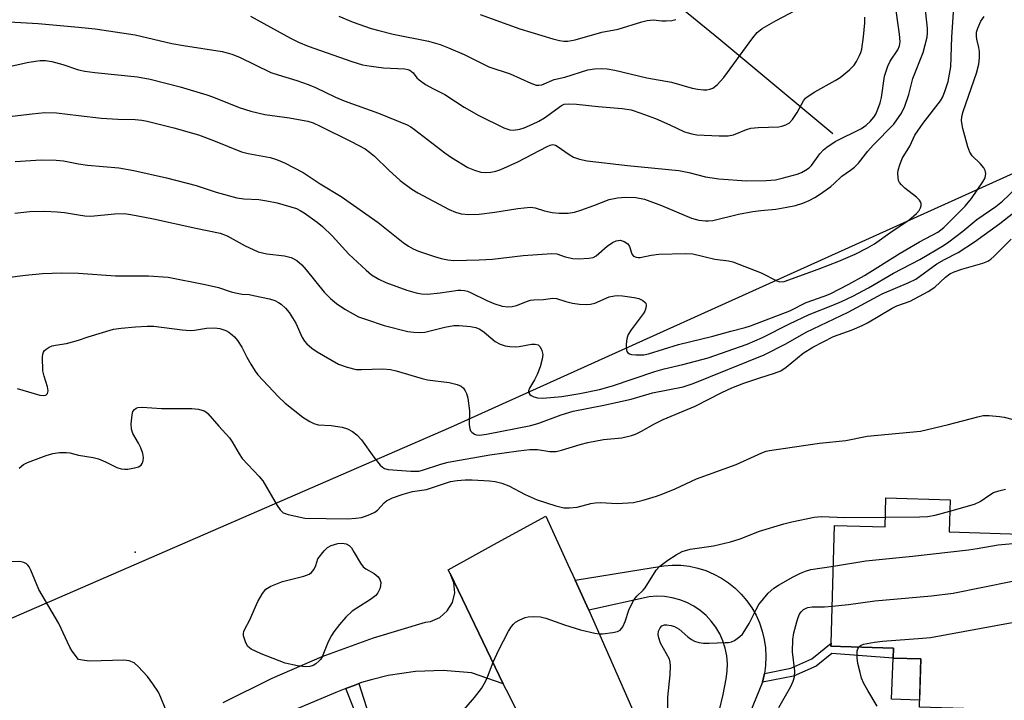
# Model space of a CAD drawing. Units: inches. Extents: x 1339762 to 1345762, y 529445 to 533445.
# Drawn here: x 1340985 to 1341236, y 530053 to 530226 of the extents above; entities that cross this region are included whole.
import ezdxf

# ---------------------------------------------------------------- set-up
doc = ezdxf.new("R2010")
doc.units = ezdxf.units.IN
doc.header["$MEASUREMENT"] = 0
for name, color, linetype in [('BLDG-Footprint', 5, 'Continuous'), ('ELEV-Spot Elevation', 7, 'Continuous'), ('HYDRO-Single Line Stream', 4, 'Continuous'), ('NTRL-Trees', 3, 'Continuous'), ('TRANS-Driveway', 251, 'Continuous'), ('TRANS-Non Street Sidewalk', 7, 'Continuous'), ('TRANS-Road', 130, 'Continuous'), ('Undefined', 1, 'Continuous')]:
    doc.layers.add(name, color=color, linetype=linetype)

msp = doc.modelspace()

# ---------------------------------------------------------------- linework, layer by layer
at = {"layer": 'BLDG-Footprint', "elevation": 374.76}
msp.add_lwpolyline([(1341221.98, 530103.96), (1341221.73, 530095.8), (1341242.55, 530095.17), (1341241.75, 530068.89), (1341242.89, 530068.85), (1341242.33, 530050.31), (1341214.14, 530051.17), (1341214.51, 530063.49), (1341207.45, 530063.71), (1341207.53, 530066.21), (1341194.04, 530066.62), (1341191.63, 530066.69), (1341191.66, 530067.46), (1341192.56, 530097.46), (1341205.41, 530097.07), (1341205.63, 530104.45)], close=True, dxfattribs=at)
at = {"layer": 'ELEV-Spot Elevation'}
msp.add_point((1341014.46, 530090.61, 369.24), dxfattribs=at)
at = {"layer": 'HYDRO-Single Line Stream'}
msp.add_lwpolyline([(1341192.09, 530197.1), (1341163.1, 530221.27), (1341133.21, 530245.71)], dxfattribs=at)
at = {"layer": 'NTRL-Trees'}
msp.add_lwpolyline([(1342270.62, 530663.87), (1341754.04, 530423.64), (1341417.99, 530268.31), (1341375.96, 530249.34), (1341344.69, 530235.23), (1341336.69, 530231.61), (1341094.74, 530122.41), (1340969.15, 530067.82), (1340943.87, 530054.93), (1340874.11, 530019.37), (1340775.3, 529969), (1340400.75, 529807.8)], dxfattribs=at)
at = {"layer": 'TRANS-Driveway'}
for points in [[(1341163.25, 530050.49), (1341164.21, 530054.41), (1341164.94, 530058.38), (1341165.21, 530060.33), (1341165.27, 530062.29), (1341165.1, 530064.25), (1341164.72, 530066.18), (1341164.13, 530068.05), (1341163.33, 530069.85), (1341162.34, 530071.54), (1341161.16, 530073.12), (1341159.82, 530074.55), (1341158.32, 530075.83), (1341156.69, 530076.93), (1341154.95, 530077.84), (1341153.12, 530078.55), (1341151.22, 530079.05), (1341149.27, 530079.34), (1341147.31, 530079.41), (1341145.35, 530079.26), (1341129.96, 530075.92), (1341129.49, 530076.99), (1341126.51, 530083.48), (1341146.36, 530086.76), (1341146.94, 530086.86), (1341149.05, 530087.21), (1341151.22, 530087.36), (1341153.4, 530087.31), (1341155.57, 530087.05), (1341157.7, 530086.59), (1341159.78, 530085.94), (1341161.79, 530085.09), (1341163.72, 530084.06), (1341165.54, 530082.85), (1341167.23, 530081.48), (1341168.79, 530079.96), (1341170.21, 530078.3), (1341171.46, 530076.51), (1341172.54, 530074.61), (1341173.43, 530072.63), (1341174.14, 530070.56), (1341174.65, 530068.44), (1341174.97, 530066.28), (1341175.07, 530064.1), (1341174.97, 530061.83), (1341174.68, 530059.76), (1341174.16, 530057.59), (1341162.54, 530029.18)], [(1341036.85, 530052.36), (1341049.3, 530058.57), (1341062.06, 530064.06), (1341075.12, 530068.81), (1341088.42, 530072.82), (1341089.68, 530073.04), (1341092.01, 530074.04), (1341093.92, 530075.7), (1341095.23, 530077.87), (1341095.81, 530080.33), (1341095.62, 530082.86), (1341094.66, 530085.2), (1341108.17, 530057.15), (1341100.06, 530059.93), (1341092.9, 530060.51), (1341085.86, 530060.28), (1341078.89, 530059.26), (1341074.57, 530058.12), (1341072.08, 530057.47), (1341071.37, 530057.19), (1341070.65, 530056.91), (1341068.08, 530055.92), (1341065.51, 530054.93), (1341033.14, 530041.23)]]:
    msp.add_lwpolyline(points, dxfattribs=at)
at = {"layer": 'TRANS-Non Street Sidewalk'}
for points in [[(1341207.45, 530063.71), (1341191.81, 530064.83), (1341187.85, 530061.67), (1341182.09, 530059.05), (1341174.16, 530057.59), (1341174.68, 530059.76), (1341181.43, 530061.1), (1341186.72, 530063.51), (1341191.66, 530067.46), (1341191.63, 530066.69), (1341194.04, 530066.62), (1341207.53, 530066.21)], [(1341207.45, 530063.71), (1341214.51, 530063.49), (1341214.19, 530052.97), (1341207.05, 530053.27)], [(1341068.08, 530055.92), (1341070.65, 530056.91), (1341071.37, 530057.19), (1341073.92, 530049.23), (1341076.25, 530040.47), (1341077.15, 530031.73), (1341076.37, 530023.22), (1341074.8, 530014.81), (1341074.22, 530012.36), (1341072.6, 530008.18), (1341070.27, 530004.34), (1341067.3, 530000.98), (1341065.16, 529999.27), (1341063.5, 530002.31), (1341066.21, 530004.69), (1341068.96, 530008.16), (1341071.06, 530012.06), (1341072.44, 530016.28), (1341073.05, 530020.67), (1341073.65, 530025.27), (1341074.08, 530033.25), (1341073.08, 530040.17), (1341072.25, 530044.28), (1341070.09, 530051)]]:
    msp.add_lwpolyline(points, close=True, dxfattribs=at)
at = {"layer": 'TRANS-Road'}
msp.add_lwpolyline([(1341124.46, 530025.17), (1341108.97, 530055.49), (1341108.17, 530057.15), (1341094.66, 530085.2), (1341094.19, 530086.17), (1341106.73, 530093.08), (1341118.98, 530099.83), (1341124.65, 530087.51), (1341126.51, 530083.48), (1341129.49, 530076.99), (1341129.96, 530075.92), (1341145.17, 530041.38)], dxfattribs=at)
at = {"layer": 'Undefined'}
for points, elevation in [([(1341000, 530213.44), (1341001.66, 530213.09), (1341004.2, 530212.72), (1341015.09, 530211.59), (1341018.28, 530211.03), (1341025.94, 530209.07), (1341032.72, 530207.01), (1341034.37, 530206.43), (1341040.93, 530203.78), (1341043.92, 530202.89), (1341047.47, 530202.06), (1341053.72, 530201.21), (1341056.95, 530200.63), (1341058.4, 530200.32), (1341059.76, 530199.88), (1341061.52, 530199.11), (1341069.48, 530195.2), (1341073.03, 530193.28), (1341074.14, 530192.48), (1341075.38, 530191.43), (1341079.02, 530187.91), (1341081.89, 530185.28), (1341084.93, 530183), (1341086.45, 530182.09), (1341094.43, 530177.9), (1341096.04, 530177.19), (1341097.45, 530176.75), (1341099.43, 530176.61), (1341102.01, 530176.67), (1341106.06, 530177.2), (1341111.88, 530178.12), (1341115.15, 530178.47), (1341116.33, 530178.31), (1341118.72, 530177.51), (1341120.67, 530177.07), (1341122.39, 530176.92), (1341124.7, 530176.96), (1341126.3, 530177.21), (1341127.93, 530177.66), (1341131.24, 530178.85), (1341135.13, 530180.38), (1341137.27, 530180.82), (1341139.29, 530180.97), (1341141.93, 530180.89), (1341144.17, 530180.48), (1341148.44, 530178.85), (1341156.12, 530175.68), (1341158.01, 530175.18), (1341159.66, 530174.94), (1341160.44, 530174.94), (1341161.51, 530175.08), (1341168.09, 530176.65), (1341171.77, 530177.34), (1341173.79, 530177.62), (1341177.59, 530177.91), (1341180.39, 530178.42), (1341182.61, 530178.92), (1341184.49, 530179.51), (1341186.09, 530180.14), (1341187.53, 530180.89), (1341188.95, 530181.82), (1341191.56, 530183.72), (1341192.46, 530184.46), (1341194.41, 530186.37), (1341196.6, 530187.83), (1341197.63, 530188.62), (1341198.61, 530189.67), (1341201.02, 530192.68), (1341202.33, 530194.2), (1341207.59, 530199.6), (1341209.57, 530202.39), (1341210.41, 530204.17), (1341211.45, 530207.1), (1341212.45, 530211.17), (1341215.12, 530217.86), (1341216.12, 530221.69), (1341216.24, 530222.83), (1341216.2, 530223.96), (1341215.31, 530232.75)], 356), ([(1341000, 530224.26), (1341004.24, 530223.84), (1341014.42, 530222.29), (1341023.75, 530220.14), (1341026.79, 530219.58), (1341036.59, 530218.04), (1341037.89, 530217.76), (1341039.11, 530217.37), (1341040.99, 530216.6), (1341048.96, 530212.77), (1341050.84, 530212.12), (1341055.59, 530210.72), (1341058.51, 530209.66), (1341060.37, 530208.89), (1341065.49, 530206.49), (1341067.64, 530205.55), (1341076.39, 530202.35), (1341083.71, 530199.37), (1341084.66, 530198.86), (1341085.59, 530198.25), (1341093.3, 530192.28), (1341094.98, 530191.1), (1341099.2, 530188.56), (1341100.83, 530187.89), (1341102.49, 530187.37), (1341103.6, 530187.24), (1341104.98, 530187.32), (1341106.28, 530187.63), (1341107.57, 530188.07), (1341111.86, 530189.96), (1341119.32, 530193.92), (1341120.1, 530194.24), (1341120.81, 530194.37), (1341121.45, 530194.24), (1341121.93, 530194.01), (1341124.94, 530191.85), (1341126.04, 530191.21), (1341127.58, 530190.64), (1341129.57, 530190.22), (1341139.81, 530189.03), (1341152.92, 530187.76), (1341155.42, 530187.3), (1341159.66, 530186.18), (1341163.11, 530185.65), (1341170.15, 530185.19), (1341175.11, 530185.21), (1341177.53, 530185.43), (1341179.24, 530185.82), (1341182.98, 530186.87), (1341184.13, 530187.3), (1341185.12, 530187.84), (1341186.05, 530188.48), (1341186.66, 530189.06), (1341188.79, 530192.07), (1341189.71, 530193.04), (1341190.58, 530193.76), (1341192.73, 530195.18), (1341199.36, 530198.45), (1341200.56, 530199.29), (1341201.63, 530200.29), (1341202.56, 530201.4), (1341203.02, 530202.11), (1341203.6, 530203.39), (1341204.17, 530204.97), (1341204.5, 530206.35), (1341205.29, 530211.79), (1341206.09, 530214.31), (1341206.69, 530215.65), (1341208.64, 530218.49), (1341209.08, 530219.48), (1341209.22, 530220.52), (1341209.11, 530222.5), (1341207.91, 530230.89)], 354), ([(1341000, 530201.78), (1341005.9, 530201.08), (1341010.04, 530200.87), (1341014.49, 530200.78), (1341016.12, 530200.61), (1341017.5, 530200.36), (1341024.31, 530198.67), (1341030.54, 530196.84), (1341034.37, 530195.39), (1341041.53, 530192.51), (1341043.21, 530192.12), (1341048.84, 530191.07), (1341050.43, 530190.58), (1341052.46, 530189.71), (1341057.27, 530187.27), (1341061.53, 530184.43), (1341066.94, 530181.14), (1341076.37, 530174.53), (1341082.66, 530169.5), (1341084.04, 530168.52), (1341085.27, 530167.85), (1341086.57, 530167.28), (1341090.67, 530165.86), (1341092.33, 530165.37), (1341094.03, 530165.04), (1341095.59, 530164.91), (1341102.02, 530165.01), (1341105.4, 530165.24), (1341113.25, 530166.14), (1341120.59, 530166.67), (1341121.83, 530166.54), (1341123.91, 530165.83), (1341125.93, 530165.4), (1341127.37, 530165.33), (1341129.95, 530165.44), (1341131.04, 530165.65), (1341131.87, 530166.08), (1341134.62, 530168.5), (1341135.96, 530169.42), (1341136.92, 530169.86), (1341137.92, 530170.02), (1341138.47, 530169.92), (1341139, 530169.73), (1341139.93, 530169.14), (1341140.35, 530168.47), (1341140.83, 530166.86), (1341141.04, 530166.39), (1341141.34, 530166.02), (1341142.01, 530165.69), (1341142.53, 530165.61), (1341143.06, 530165.65), (1341145.82, 530166.27), (1341147.77, 530166.47), (1341154.66, 530166.7), (1341156.41, 530166.59), (1341162.09, 530165.26), (1341165.53, 530164.78), (1341166.67, 530164.51), (1341173.88, 530161.76), (1341177.83, 530159.69), (1341178.63, 530159.47), (1341179.71, 530159.51), (1341188.39, 530162.67), (1341193.63, 530164.74), (1341197.8, 530166.47), (1341200.94, 530168.09), (1341202.69, 530169.14), (1341207.24, 530172.32), (1341211.44, 530175.13), (1341213.39, 530176.83), (1341214.06, 530177.64), (1341214.43, 530178.3), (1341214.59, 530178.88), (1341214.56, 530179.36), (1341214.41, 530179.83), (1341214.14, 530180.25), (1341213.37, 530181), (1341210.46, 530183.32), (1341209.62, 530184.12), (1341209.09, 530184.77), (1341208.86, 530185.25), (1341208.7, 530186.01), (1341208.66, 530187.09), (1341208.75, 530187.9), (1341209.13, 530189.26), (1341209.75, 530190.83), (1341211.68, 530193.95), (1341212.99, 530196.79), (1341215.14, 530199.82), (1341219.5, 530205.5), (1341220.08, 530206.55), (1341220.74, 530208.18), (1341221.46, 530210.42), (1341222.16, 530214.16), (1341222.43, 530221.73), (1341222.81, 530228.12)], 358), ([(1341000, 530189.46), (1341002.31, 530189.13), (1341010.31, 530188.45), (1341014.08, 530187.8), (1341022.4, 530185.92), (1341030.03, 530183.95), (1341035.05, 530182.29), (1341040.38, 530180.8), (1341042.12, 530180.55), (1341045.98, 530180.38), (1341048.01, 530180.08), (1341050.59, 530179.53), (1341055.5, 530178.09), (1341056.51, 530177.62), (1341057.48, 530176.99), (1341060.77, 530174.6), (1341062.12, 530173.53), (1341064.59, 530171.17), (1341068.9, 530166.51), (1341073.24, 530162.4), (1341074.59, 530161.27), (1341076.5, 530160.12), (1341078.3, 530159.27), (1341083.61, 530157.34), (1341086.02, 530156.63), (1341087.36, 530156.41), (1341089, 530156.35), (1341092.08, 530156.67), (1341096.66, 530157.3), (1341097.42, 530157.33), (1341098.27, 530157.24), (1341099.11, 530157.05), (1341099.88, 530156.75), (1341104.03, 530154.66), (1341105.79, 530153.91), (1341107.9, 530153.29), (1341109.34, 530153.11), (1341110.47, 530153.21), (1341111.58, 530153.46), (1341114.32, 530154.52), (1341115.16, 530154.76), (1341115.97, 530154.86), (1341118.46, 530154.97), (1341120.82, 530155.33), (1341121.73, 530155.24), (1341124.13, 530154.47), (1341125.84, 530154.04), (1341127.57, 530153.8), (1341129.29, 530153.68), (1341130.4, 530153.78), (1341131.46, 530154.06), (1341135.14, 530155.63), (1341136.52, 530155.92), (1341137.38, 530155.96), (1341138.55, 530155.87), (1341141.51, 530155.44), (1341142.66, 530155.17), (1341143.72, 530154.69), (1341144.32, 530154.19), (1341144.45, 530153.98), (1341144.55, 530153.54), (1341144.46, 530152.79), (1341144.21, 530152.02), (1341143.78, 530151.27), (1341140.78, 530147.24), (1341140.02, 530146.03), (1341139.74, 530145.31), (1341139.58, 530144.46), (1341139.51, 530143.29), (1341139.55, 530142.18), (1341139.68, 530141.71), (1341139.94, 530141.36), (1341140.34, 530141.13), (1341140.82, 530140.99), (1341141.95, 530140.85), (1341143.12, 530140.83), (1341143.99, 530140.9), (1341145.13, 530141.11), (1341152.8, 530143.48), (1341161.51, 530145.63), (1341166.12, 530146.93), (1341169.78, 530147.82), (1341171.15, 530148.23), (1341181.14, 530152.1), (1341185.32, 530154.17), (1341189.87, 530155.77), (1341191.43, 530156.4), (1341196.15, 530158.82), (1341200.17, 530161.03), (1341209.25, 530166.73), (1341214.15, 530169.6), (1341218.8, 530172.05), (1341220.38, 530173.31), (1341225.83, 530178.69), (1341227.4, 530180.66), (1341230.33, 530184.91), (1341230.86, 530185.94), (1341231.02, 530187.01), (1341230.91, 530187.78), (1341230.53, 530188.48), (1341229.62, 530189.55), (1341227.55, 530191.51), (1341226.95, 530192.45), (1341226.48, 530193.82), (1341225.19, 530198.49), (1341224.89, 530200.39), (1341224.92, 530201.49), (1341225.26, 530202.8), (1341228.67, 530212.52), (1341229.25, 530214.84), (1341229.44, 530216.48), (1341229.44, 530218.1), (1341229.31, 530219.13), (1341228.75, 530221.24), (1341228.64, 530222.01), (1341228.71, 530222.97), (1341229.02, 530224.03), (1341229.81, 530225.82), (1341230.64, 530227.02)], 360), ([(1341043.82, 530227.04), (1341054.02, 530221.43), (1341056.08, 530220.41), (1341058.54, 530219.41), (1341069.6, 530215.53), (1341072.32, 530214.72), (1341074.57, 530214.3), (1341077.71, 530213.91), (1341083.11, 530213.62), (1341083.92, 530213.49), (1341084.42, 530213.31), (1341085.22, 530212.65), (1341086.19, 530211.41), (1341086.74, 530210.83), (1341088.4, 530209.7), (1341090.43, 530208.56), (1341093.27, 530207.12), (1341098.24, 530203.91), (1341101.97, 530201.81), (1341108.32, 530198.67), (1341109.85, 530198.12), (1341110.83, 530198.06), (1341112.43, 530198.32), (1341113.52, 530198.68), (1341115.66, 530199.6), (1341117.24, 530200.35), (1341118.68, 530201.22), (1341122.98, 530204.35), (1341123.73, 530204.66), (1341124.82, 530204.79), (1341126.85, 530204.66), (1341132.35, 530204.07), (1341138.45, 530203.59), (1341140.73, 530203.21), (1341143.19, 530202.42), (1341146.93, 530201.01), (1341150.63, 530199.43), (1341154.35, 530197.65), (1341156.16, 530197.11), (1341157.51, 530196.87), (1341163.18, 530196.58), (1341165.45, 530196.61), (1341166.79, 530196.88), (1341170.13, 530198.25), (1341171.2, 530198.54), (1341173.11, 530198.74), (1341178.31, 530198.88), (1341179.14, 530199.04), (1341180.15, 530199.42), (1341181.07, 530199.95), (1341181.85, 530200.77), (1341182.98, 530202.52), (1341184.64, 530205.5), (1341185.13, 530206.16), (1341185.54, 530206.55), (1341187.49, 530207.84), (1341192.7, 530210.67), (1341193.96, 530211.43), (1341196.36, 530213.38), (1341197.51, 530214.6), (1341198.1, 530215.55), (1341198.89, 530217.05), (1341199.23, 530217.82), (1341199.46, 530218.64), (1341199.9, 530221.81), (1341200.21, 530225.33), (1341200.26, 530226.77)], 352), ([(1341066.31, 530227.08), (1341069.97, 530225.54), (1341074.55, 530223.96), (1341076.47, 530223.39), (1341080.11, 530222.52), (1341089.14, 530220.7), (1341092.11, 530219.86), (1341094.24, 530219.03), (1341098.19, 530217.27), (1341104.54, 530214.2), (1341109.95, 530212.38), (1341115.2, 530209.98), (1341116.53, 530209.51), (1341117.25, 530209.47), (1341117.98, 530209.63), (1341121.18, 530210.91), (1341123.87, 530211.57), (1341129.74, 530213.37), (1341131.44, 530213.67), (1341133.22, 530213.73), (1341134.66, 530213.64), (1341136.58, 530213.31), (1341144.72, 530211.37), (1341150.98, 530210.28), (1341156.29, 530208.78), (1341157.7, 530208.45), (1341159.14, 530208.28), (1341160, 530208.28), (1341160.78, 530208.45), (1341161.51, 530208.76), (1341162.61, 530209.56), (1341164.33, 530211.45), (1341171.69, 530221.58), (1341172.8, 530222.91), (1341174.12, 530223.9), (1341177.65, 530225.99), (1341182.66, 530228.57)], 350), ([(1341102.29, 530227.5), (1341112.41, 530223.81), (1341120.84, 530221.31), (1341122.54, 530220.88), (1341123.6, 530220.73), (1341124.66, 530220.71), (1341126.53, 530221.02), (1341133.27, 530222.98), (1341137.48, 530223.74), (1341143.49, 530225.65), (1341144.83, 530226), (1341146.38, 530226.1), (1341148.56, 530225.88), (1341149.69, 530225.86), (1341151.07, 530225.95), (1341152.11, 530226.21)], 348), ([(1340982.37, 530225.66), (1340989.72, 530225.16), (1341000, 530224.26)], 354), ([(1340983.13, 530214.41), (1340987.34, 530215.35), (1340990.26, 530215.82), (1340991.6, 530215.8), (1340993.27, 530215.49), (1340996.04, 530214.75), (1341000, 530213.44)], 356), ([(1340981.66, 530201.43), (1340988.23, 530202.24), (1340991.42, 530202.54), (1340994.4, 530202.46), (1341000, 530201.78)], 358), ([(1340983.92, 530190.08), (1340990.54, 530190.46), (1340994.34, 530190.43), (1340996.21, 530190.23), (1341000, 530189.46)], 360), ([(1341000, 530176.48), (1341001.61, 530176.24), (1341003.2, 530176.17), (1341009.19, 530176.72), (1341011.67, 530176.81), (1341013.31, 530176.62), (1341019.13, 530175.48), (1341029.9, 530173.07), (1341036.08, 530171.83), (1341037.87, 530171.14), (1341042.43, 530168.65), (1341044.46, 530167.65), (1341045.76, 530167.11), (1341047.98, 530166.61), (1341052.52, 530166.03), (1341054.18, 530165.64), (1341055.6, 530164.85), (1341056.88, 530163.81), (1341058.01, 530162.51), (1341062.55, 530156.82), (1341064.17, 530155.21), (1341065.68, 530153.9), (1341067.86, 530152.53), (1341071.36, 530150.57), (1341073.32, 530149.84), (1341077.88, 530148.36), (1341083.92, 530146.85), (1341085.38, 530146.65), (1341086.83, 530146.54), (1341088.25, 530146.68), (1341093.27, 530147.93), (1341095.56, 530148.36), (1341096.99, 530148.36), (1341099.84, 530148.08), (1341101.23, 530147.83), (1341102.23, 530147.42), (1341103.36, 530146.68), (1341105.02, 530145.18), (1341106.16, 530144.28), (1341107.39, 530143.62), (1341108.7, 530143.14), (1341109.84, 530142.95), (1341111.32, 530142.93), (1341112.21, 530143), (1341115.41, 530143.57), (1341116.28, 530143.57), (1341117.06, 530143.4), (1341117.27, 530143.28), (1341117.59, 530142.94), (1341118.01, 530142), (1341118.23, 530140.94), (1341118.13, 530139.81), (1341117.56, 530137.8), (1341116.85, 530135.83), (1341116.16, 530134.51), (1341114.85, 530132.38), (1341114.61, 530131.71), (1341114.67, 530131.16), (1341114.92, 530130.8), (1341115.29, 530130.5), (1341115.95, 530130.17), (1341116.91, 530129.95), (1341118.24, 530129.88), (1341123.11, 530130.26), (1341127.72, 530131), (1341132.68, 530132.07), (1341135.96, 530133), (1341146.75, 530136.64), (1341149.18, 530137.29), (1341153.93, 530138.38), (1341160.35, 530140.14), (1341170.27, 530143.58), (1341174.19, 530145.28), (1341181.09, 530148.77), (1341186.09, 530151.13), (1341192.13, 530153.5), (1341194.29, 530154.45), (1341197.18, 530155.84), (1341201.15, 530157.93), (1341207.53, 530161.69), (1341214.23, 530165.15), (1341220.26, 530168.69), (1341221.66, 530169.65), (1341225.21, 530172.37), (1341228.76, 530175.35), (1341233.58, 530178.62), (1341235.32, 530180), (1341238.76, 530183.3)], 362), ([(1340983.78, 530176.96), (1340987.61, 530177.32), (1340991.42, 530177.43), (1340994.63, 530177.3), (1340996.47, 530177.1), (1341000, 530176.48)], 362), ([(1341000, 530161.62), (1341009.46, 530161), (1341017.87, 530161), (1341022.83, 530160.6), (1341032.25, 530158.81), (1341035.64, 530158.01), (1341038.92, 530156.94), (1341040.02, 530156.65), (1341041.7, 530156.34), (1341043.47, 530156.2), (1341044.62, 530156.01), (1341048.63, 530155.09), (1341050.03, 530154.67), (1341050.98, 530154.21), (1341051.66, 530153.74), (1341052.73, 530152.74), (1341053.68, 530151.63), (1341055.37, 530148.9), (1341056.94, 530145.28), (1341057.58, 530144.32), (1341058.15, 530143.68), (1341059.43, 530142.6), (1341060.81, 530141.61), (1341066.19, 530138.48), (1341068.41, 530137.71), (1341070.69, 530137.17), (1341072.11, 530137.12), (1341077.53, 530137.3), (1341079.5, 530137.1), (1341080.88, 530136.77), (1341087.51, 530134.82), (1341088.93, 530134.55), (1341094.42, 530133.83), (1341096.42, 530133.3), (1341097.46, 530132.86), (1341098.05, 530132.35), (1341098.49, 530131.7), (1341098.84, 530130.99), (1341099.14, 530129.86), (1341099.61, 530126.66), (1341099.53, 530123.12), (1341099.64, 530122), (1341099.85, 530121.53), (1341100.19, 530121.15), (1341100.83, 530120.7), (1341101.31, 530120.51), (1341102.14, 530120.44), (1341103.9, 530120.66), (1341115.18, 530122.88), (1341117.23, 530123.48), (1341122.94, 530125.59), (1341125.96, 530126.5), (1341133.78, 530128.06), (1341140.75, 530129.58), (1341146.21, 530131.23), (1341154, 530132.69), (1341156.5, 530133.56), (1341174.62, 530140.84), (1341180.11, 530143.66), (1341185.33, 530146.66), (1341196.01, 530151.77), (1341204.67, 530156.37), (1341211.48, 530159.26), (1341213.21, 530160.11), (1341218.61, 530164), (1341220.54, 530165.12), (1341224, 530166.95), (1341228.18, 530169.64), (1341234.6, 530174.28), (1341238.18, 530177.08)], 364), ([(1341000, 530144.64), (1341002.5, 530145.48), (1341008.96, 530147.37), (1341010.91, 530147.67), (1341014.53, 530148.01), (1341017.53, 530148.16), (1341019.18, 530148.14), (1341026.44, 530147.23), (1341028.46, 530147.06), (1341029.58, 530147.15), (1341032.66, 530147.67), (1341034.62, 530147.76), (1341035.99, 530147.54), (1341037.58, 530147.03), (1341038.3, 530146.64), (1341039.17, 530145.99), (1341039.77, 530145.44), (1341040.49, 530144.53), (1341041.59, 530142.81), (1341042.9, 530140.26), (1341043.93, 530138.47), (1341045.01, 530136.71), (1341045.69, 530135.76), (1341050.97, 530130.17), (1341052.67, 530128.53), (1341057.13, 530125.03), (1341058.92, 530123.93), (1341059.97, 530123.39), (1341061.02, 530123.07), (1341064.36, 530122.91), (1341067.14, 530122.47), (1341068.48, 530122.06), (1341069.76, 530121.36), (1341070.9, 530120.47), (1341072.08, 530119.24), (1341075.21, 530114.82), (1341076.86, 530112.82), (1341077.46, 530112.24), (1341077.91, 530111.94), (1341078.91, 530111.65), (1341084.67, 530111.25), (1341086.67, 530111.28), (1341087.66, 530111.49), (1341092.26, 530113.04), (1341094.14, 530113.56), (1341104.77, 530115.43), (1341112.1, 530116.48), (1341114.94, 530116.75), (1341116.91, 530116.75), (1341120.04, 530116.24), (1341121.62, 530116.3), (1341122.97, 530116.58), (1341127.76, 530118.08), (1341129.73, 530118.59), (1341133.71, 530119.32), (1341138.35, 530119.77), (1341140.82, 530120.33), (1341141.85, 530120.71), (1341143.35, 530121.41), (1341146.71, 530123.34), (1341148.86, 530124.39), (1341157.06, 530127.78), (1341163.85, 530131.32), (1341166.38, 530132.5), (1341169.41, 530133.65), (1341173.55, 530135.05), (1341177.22, 530136.17), (1341178.82, 530136.79), (1341180.22, 530137.72), (1341184.55, 530141.31), (1341187.04, 530142.82), (1341192.29, 530145.5), (1341197.02, 530147.25), (1341199.54, 530148.31), (1341200.89, 530149.03), (1341207.2, 530152.75), (1341208.42, 530153.3), (1341211.83, 530154.49), (1341216.39, 530156.96), (1341218.07, 530158.06), (1341220.76, 530160.67), (1341221.92, 530161.49), (1341222.99, 530161.98), (1341224.94, 530162.68), (1341230.26, 530164.16), (1341231.59, 530164.7), (1341232.3, 530165.19), (1341233.17, 530165.95), (1341237.55, 530170.32)], 366), ([(1340981.85, 530160.55), (1340986.55, 530161.18), (1340990.88, 530161.59), (1340995.78, 530161.78), (1341000, 530161.62)], 364), ([(1340984.42, 530132.33), (1340990.22, 530130.62), (1340991, 530130.5), (1340991.68, 530130.62), (1340992.14, 530131.03), (1340992.29, 530131.68), (1340992.1, 530132.73), (1340991.27, 530135.48), (1340990.98, 530136.8), (1340990.84, 530140.26), (1340990.92, 530141.08), (1340991.09, 530141.56), (1340991.41, 530141.99), (1340991.83, 530142.35), (1340992.55, 530142.83), (1340993.35, 530143.19), (1340994.16, 530143.37), (1340996.96, 530143.74), (1341000, 530144.64)], 366), ([(1341000, 530115.33), (1341003.73, 530114.75), (1341005.09, 530114.41), (1341006.9, 530113.68), (1341009.76, 530112.22), (1341010.86, 530111.87), (1341011.73, 530111.76), (1341012.56, 530111.81), (1341014.25, 530112.11), (1341015.31, 530112.4), (1341015.96, 530112.78), (1341016.25, 530113.18), (1341016.51, 530113.92), (1341016.57, 530114.72), (1341016.39, 530115.76), (1341015.92, 530117.18), (1341015.33, 530118.36), (1341013.87, 530120.87), (1341013.51, 530121.93), (1341013.47, 530123.34), (1341013.67, 530125.64), (1341013.87, 530126.41), (1341014.3, 530126.99), (1341014.7, 530127.26), (1341015.16, 530127.44), (1341016.27, 530127.55), (1341021.2, 530127.24), (1341028.88, 530127.21), (1341030.6, 530127.03), (1341031.99, 530126.6), (1341032.49, 530126.33), (1341032.93, 530125.97), (1341035.73, 530122.68), (1341038.47, 530119.73), (1341039.14, 530118.77), (1341040.9, 530115.69), (1341041.72, 530114.47), (1341046.02, 530109.93), (1341046.97, 530108.78), (1341050.57, 530102.51), (1341051.37, 530101.41), (1341052.13, 530100.7), (1341052.62, 530100.45), (1341053.43, 530100.2), (1341057.63, 530099.26), (1341068.48, 530099.17), (1341070.68, 530099.31), (1341072.08, 530099.5), (1341072.88, 530099.72), (1341074.18, 530100.24), (1341075.44, 530100.84), (1341076.12, 530101.3), (1341077.83, 530103.23), (1341078.46, 530103.73), (1341079.99, 530104.44), (1341082.68, 530105.41), (1341085.1, 530106.07), (1341088.66, 530106.58), (1341093.18, 530108.14), (1341094.77, 530108.6), (1341096.47, 530108.88), (1341098.47, 530109.08), (1341100.23, 530109.06), (1341104.66, 530108.81), (1341106.11, 530108.6), (1341107.81, 530108.2), (1341109.56, 530107.51), (1341113.76, 530105.32), (1341116.78, 530103.94), (1341121.57, 530102.4), (1341123.57, 530101.92), (1341125.01, 530101.91), (1341127.03, 530102.11), (1341130.47, 530103.06), (1341131.57, 530103.23), (1341132.95, 530103.26), (1341137.19, 530103.05), (1341141.33, 530103.33), (1341143.81, 530103.92), (1341147.18, 530104.93), (1341148.81, 530105.52), (1341151.98, 530106.8), (1341157.35, 530109.31), (1341167.51, 530112.95), (1341174.04, 530115.92), (1341175.12, 530116.34), (1341175.96, 530116.56), (1341188.74, 530118.35), (1341195.45, 530119.09), (1341200.86, 530120.19), (1341214.39, 530121.48), (1341221.59, 530123.18), (1341228.99, 530125.09), (1341230.42, 530125.39), (1341231.89, 530125.42), (1341234.56, 530125.18), (1341235.73, 530124.98), (1341238.03, 530124.39)], 368), ([(1340984.9, 530112.03), (1340986.04, 530112.95), (1340987.05, 530113.51), (1340991.77, 530115.28), (1340993.45, 530115.8), (1340995.15, 530116.02), (1340996.86, 530116.05), (1340997.83, 530115.89), (1341000, 530115.33)], 368), ([(1341221.89, 530101.06), (1341228.21, 530102.86), (1341229.59, 530103.56), (1341232.04, 530105.24), (1341233.05, 530105.83), (1341234.39, 530106.28), (1341236.06, 530106.65)], 370), ([(1341095.54, 530047.48), (1341100.88, 530053.66), (1341102.66, 530055.91), (1341103.36, 530057.14), (1341103.97, 530058.43), (1341105.61, 530062.69), (1341106.96, 530065.63), (1341109.54, 530070.5), (1341110.27, 530071.73), (1341110.77, 530072.35), (1341111.33, 530072.83), (1341112.36, 530073.41), (1341113.72, 530073.99), (1341114.56, 530074.21), (1341115.97, 530074.29), (1341117.66, 530074.21), (1341119.06, 530073.86), (1341123.76, 530072.18), (1341127.84, 530070.9), (1341131.47, 530070.02), (1341132.6, 530069.87), (1341133.48, 530069.9), (1341136.12, 530070.23), (1341137.24, 530070.46), (1341137.96, 530070.79), (1341138.33, 530071.18), (1341138.62, 530071.65), (1341139.21, 530073.01), (1341140.17, 530075.85), (1341140.97, 530077.64), (1341141.5, 530078.61), (1341142.2, 530079.48), (1341143.78, 530080.98), (1341144.32, 530081.6), (1341147.11, 530086.09), (1341148.09, 530087.06), (1341150.09, 530088.58), (1341152.23, 530089.98), (1341153.7, 530090.78), (1341155.76, 530091.4), (1341161.74, 530092.27), (1341166.01, 530093.27), (1341168.5, 530094.01), (1341173.44, 530095.97), (1341179.63, 530097.85), (1341181.63, 530098.38), (1341187.34, 530099.58), (1341189.2, 530099.72), (1341195.15, 530099.5), (1341205.48, 530099.58)], 370), ([(1341205.48, 530099.58), (1341214.14, 530099.64), (1341216.2, 530099.73), (1341218.19, 530100.06), (1341221.89, 530101.06)], 370), ([(1341192.25, 530087.08), (1341200.52, 530088.45), (1341212.41, 530089.62), (1341226.63, 530091.25), (1341228.88, 530091.56), (1341234.2, 530092.54), (1341242.49, 530093.3)], 372), ([(1341000, 530063.36), (1340998.41, 530065.43), (1340997.78, 530066.45), (1340995.06, 530072.49), (1340989.94, 530081.12), (1340987.88, 530086.09), (1340987.48, 530086.88), (1340987.15, 530087.33), (1340986.77, 530087.66), (1340986.11, 530088.03), (1340985.06, 530088.23), (1340981.93, 530088.18)], 368), ([(1341149.97, 530047.2), (1341150.08, 530053.76), (1341150.69, 530059.4), (1341150.78, 530061.75), (1341150.71, 530062.61), (1341150.47, 530063.42), (1341148.22, 530067.5), (1341147.77, 530068.87), (1341147.66, 530069.72), (1341147.7, 530070.54), (1341148.1, 530071.42), (1341148.59, 530071.91), (1341149.26, 530072.16), (1341149.8, 530072.18), (1341150.93, 530072.01), (1341151.75, 530071.75), (1341152.94, 530071.02), (1341155.2, 530069.08), (1341156.13, 530068.38), (1341156.9, 530067.99), (1341158, 530067.65), (1341159.15, 530067.51), (1341160.61, 530067.51), (1341164.68, 530067.63), (1341165.5, 530067.69), (1341166.29, 530067.84), (1341167.06, 530068.19), (1341167.78, 530068.65), (1341168.46, 530069.18), (1341169.06, 530069.78), (1341169.73, 530070.72), (1341170.77, 530072.45), (1341172.54, 530076.03), (1341173.29, 530077.31), (1341175.64, 530080.2), (1341177.06, 530081.49), (1341178.23, 530082.26), (1341182.02, 530084.36), (1341183.84, 530085.27), (1341185.17, 530085.85), (1341186.53, 530086.22), (1341192.25, 530087.08)], 372), ([(1341191.94, 530076.91), (1341196.07, 530077.34), (1341202.81, 530078.25), (1341217.21, 530079.56), (1341222.76, 530080.24), (1341237.83, 530083.28), (1341242.22, 530084.48)], 374), ([(1341178.33, 530051.09), (1341181.38, 530056.48), (1341182.03, 530057.79), (1341182.31, 530058.91), (1341182.41, 530060.36), (1341181.8, 530065.28), (1341181.9, 530068.38), (1341182.2, 530070.08), (1341182.92, 530072.93), (1341183.24, 530074), (1341183.64, 530074.9), (1341184.05, 530075.49), (1341184.61, 530076.02), (1341185.3, 530076.43), (1341185.75, 530076.59), (1341186.86, 530076.73), (1341190.02, 530076.76), (1341191.94, 530076.91)], 374), ([(1341198.69, 530066.48), (1341199.16, 530066.89), (1341199.9, 530067.2), (1341202.69, 530067.76), (1341204.72, 530068), (1341214.92, 530068.74), (1341216.98, 530068.97), (1341241.89, 530073.55)], 376), ([(1341203.42, 530051.47), (1341201, 530055.43), (1341200.02, 530057.23), (1341199.43, 530058.56), (1341199.02, 530059.98), (1341198.48, 530062.29), (1341198.26, 530063.76), (1341198.32, 530065.5), (1341198.44, 530066.03), (1341198.69, 530066.48)], 376), ([(1341022.08, 530050.93), (1341021.02, 530053.69), (1341020.38, 530055.03), (1341018.96, 530057.17), (1341017.59, 530059.01), (1341015.24, 530061.53), (1341014.16, 530062.44), (1341012.95, 530062.96), (1341011.61, 530063.18), (1341002.92, 530062.92), (1341001.52, 530063.05), (1341000, 530063.36)], 368)]:
    msp.add_lwpolyline(points, dxfattribs=dict(at, elevation=elevation))
at = {"layer": 'Undefined', "elevation": 370}
msp.add_lwpolyline([(1341057.85, 530061.5), (1341055.83, 530061.74), (1341052.67, 530062.43), (1341046.53, 530064.74), (1341043.97, 530065.97), (1341043.11, 530066.63), (1341042.6, 530067.55), (1341042.08, 530069.38), (1341042.04, 530069.91), (1341042.12, 530070.43), (1341042.46, 530071.21), (1341043.6, 530073.27), (1341045.69, 530078.08), (1341046.86, 530080.12), (1341047.74, 530081.23), (1341048.98, 530081.97), (1341052.01, 530083.21), (1341057.43, 530084.55), (1341058.75, 530085.02), (1341059.37, 530085.49), (1341060.01, 530086.34), (1341060.45, 530087.29), (1341060.99, 530088.91), (1341062.6, 530090.96), (1341063.43, 530091.81), (1341064.4, 530092.37), (1341066.04, 530092.89), (1341067.14, 530092.97), (1341068.18, 530092.76), (1341068.98, 530092.31), (1341069.51, 530091.76), (1341070.25, 530090.59), (1341071.82, 530087.81), (1341072.52, 530086.91), (1341073.16, 530086.43), (1341075.3, 530085.2), (1341076.31, 530084.36), (1341076.73, 530083.68), (1341076.97, 530082.91), (1341076.96, 530082.11), (1341076.75, 530081.29), (1341076.28, 530080.26), (1341075.74, 530079.62), (1341074.37, 530078.59), (1341070.9, 530076.43), (1341069.73, 530075.6), (1341068.13, 530074.07), (1341066.52, 530072.22), (1341065.07, 530070.41), (1341064.42, 530069.44), (1341063.63, 530067.85), (1341062.04, 530064.04), (1341061.61, 530063.29), (1341061.26, 530062.89), (1341060.45, 530062.2), (1341059.77, 530061.81), (1341058.97, 530061.59)], close=True, dxfattribs=at)

doc.saveas('drawing.dxf')
